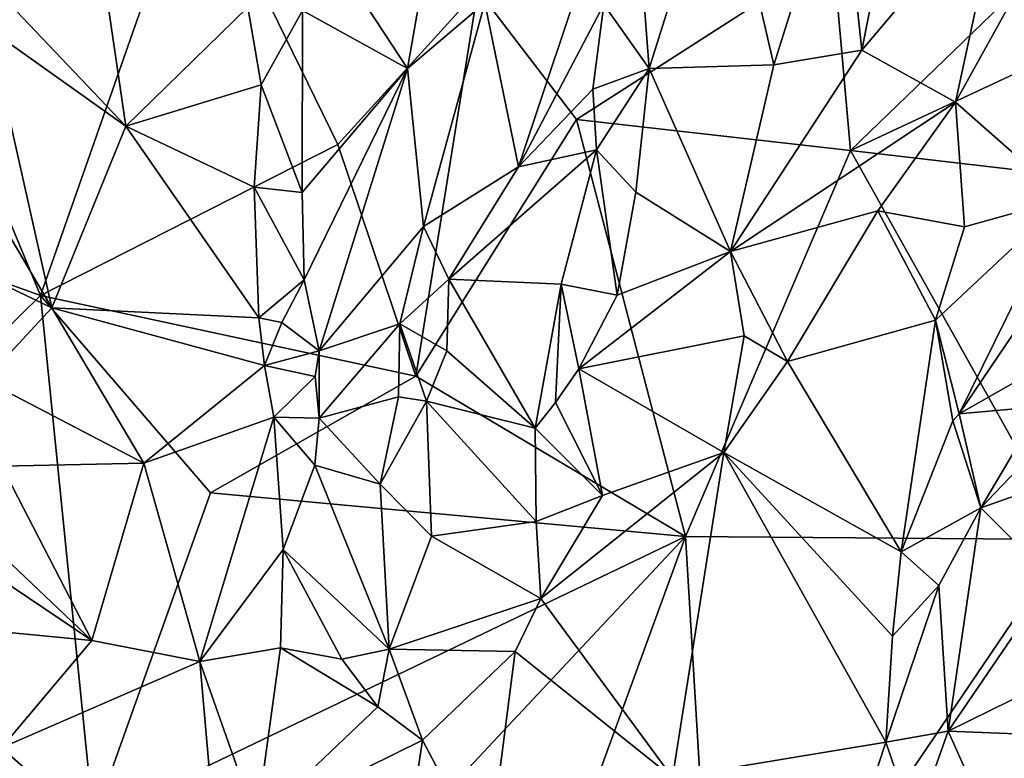
# Model space of a CAD drawing. Units: metres. Extents: x 25.32 to 30.21, y -0.2 to 2.38.
# Drawn here: x 27.55 to 27.86, y 0.01 to 0.25 of the extents above; entities that cross this region are included whole.
import ezdxf

# ---------------------------------------------------------------- set-up
doc = ezdxf.new("R2010")
doc.units = ezdxf.units.M

msp = doc.modelspace()

# ---------------------------------------------------------------- linework, layer by layer
at = {"layer": '1'}
for points in [[(27.75047, 0.25773, -0.1281), (27.7526, 0.23017, -0.12499), (27.77542, 0.30264, -0.12327)], [(27.7526, 0.23017, -0.12499), (27.7919, 0.23133, -0.10415), (27.77542, 0.30264, -0.12327)], [(27.81298, 0.29843, -0.09843), (27.77542, 0.30264, -0.12327), (27.7919, 0.23133, -0.10415)], [(27.56097, 0.15868, -0.22519), (27.51133, 0.27844, -0.22222), (27.6098, 0.29804, -0.22371)], [(27.56097, 0.15868, -0.22519), (27.6098, 0.29804, -0.22371), (27.65455, 0.20632, -0.22365)], [(27.6098, 0.29804, -0.22371), (27.69866, 0.25484, -0.22022), (27.65455, 0.20632, -0.22365)], [(27.81298, 0.29843, -0.09843), (27.7919, 0.23133, -0.10415), (27.81959, 0.23601, -0.09477)], [(27.81298, 0.29843, -0.09843), (27.81959, 0.23601, -0.09477), (27.8309, 0.29333, -0.09128)], [(27.8309, 0.29333, -0.09128), (27.81959, 0.23601, -0.09477), (27.86397, 0.28859, -0.08433)], [(27.81959, 0.23601, -0.09477), (27.84907, 0.21963, -0.08922), (27.86397, 0.28859, -0.08433)], [(27.84907, 0.21963, -0.08922), (27.87247, 0.26197, -0.08535), (27.86397, 0.28859, -0.08433)], [(27.56097, 0.15868, -0.22519), (27.46342, 0.19403, -0.22766), (27.51133, 0.27844, -0.22222)], [(27.652, 0.26767, -0.12331), (27.67654, 0.23025, -0.1127), (27.68503, 0.2789, -0.10977)], [(27.68503, 0.2789, -0.10977), (27.67654, 0.23025, -0.1127), (27.70082, 0.25088, -0.1121)], [(27.57867, 0.27443, -0.10533), (27.54512, 0.25697, -0.09564), (27.58784, 0.21206, -0.11083)], [(27.62628, 0.24955, -0.12592), (27.57867, 0.27443, -0.10533), (27.58784, 0.21206, -0.11083)], [(27.81604, 0.20435, -0.21881), (27.81054, 0.26615, -0.21313), (27.88405, 0.27018, -0.21361)], [(27.81604, 0.20435, -0.21881), (27.88405, 0.27018, -0.21361), (27.94326, 0.26401, -0.21409)], [(27.652, 0.26767, -0.12331), (27.64351, 0.24851, -0.12674), (27.67654, 0.23025, -0.1127)], [(27.70082, 0.25088, -0.1121), (27.71145, 0.19924, -0.11709), (27.73471, 0.26914, -0.12702)], [(27.73471, 0.26914, -0.12702), (27.71145, 0.19924, -0.11709), (27.73831, 0.25042, -0.12686)], [(27.81054, 0.26615, -0.21313), (27.72977, 0.21418, -0.21973), (27.69866, 0.25484, -0.22022)], [(27.81604, 0.20435, -0.21881), (27.72977, 0.21418, -0.21973), (27.81054, 0.26615, -0.21313)], [(27.93379, 0.19059, -0.22261), (27.81604, 0.20435, -0.21881), (27.94326, 0.26401, -0.21409)], [(27.84907, 0.21963, -0.08922), (27.88356, 0.18918, -0.09515), (27.87247, 0.26197, -0.08535)], [(27.73831, 0.25042, -0.12686), (27.7526, 0.23017, -0.12499), (27.75047, 0.25773, -0.1281)], [(27.54512, 0.25697, -0.09564), (27.54478, 0.24259, -0.09639), (27.58784, 0.21206, -0.11083)], [(27.67919, 0.13335, -0.2214), (27.65455, 0.20632, -0.22365), (27.69866, 0.25484, -0.22022)], [(27.67919, 0.13335, -0.2214), (27.69866, 0.25484, -0.22022), (27.72977, 0.21418, -0.21973)], [(27.62628, 0.24955, -0.12592), (27.58784, 0.21206, -0.11083), (27.6305, 0.22508, -0.1265)], [(27.62628, 0.24955, -0.12592), (27.6305, 0.22508, -0.1265), (27.64351, 0.24851, -0.12674)], [(27.6305, 0.22508, -0.1265), (27.64333, 0.19112, -0.12539), (27.64351, 0.24851, -0.12674)], [(27.64351, 0.24851, -0.12674), (27.64333, 0.19112, -0.12539), (27.67654, 0.23025, -0.1127)], [(27.68157, 0.1804, -0.1105), (27.70082, 0.25088, -0.1121), (27.67654, 0.23025, -0.1127)], [(27.70082, 0.25088, -0.1121), (27.68157, 0.1804, -0.1105), (27.71145, 0.19924, -0.11709)], [(27.71145, 0.19924, -0.11709), (27.73482, 0.22371, -0.12516), (27.73831, 0.25042, -0.12686)], [(27.73831, 0.25042, -0.12686), (27.73482, 0.22371, -0.12516), (27.7526, 0.23017, -0.12499)], [(27.53677, 0.20196, -0.09762), (27.56452, 0.15479, -0.10388), (27.54478, 0.24259, -0.09639)], [(27.54478, 0.24259, -0.09639), (27.56452, 0.15479, -0.10388), (27.58784, 0.21206, -0.11083)], [(27.7919, 0.23133, -0.10415), (27.77822, 0.17256, -0.10383), (27.81959, 0.23601, -0.09477)], [(27.77822, 0.17256, -0.10383), (27.84907, 0.21963, -0.08922), (27.81959, 0.23601, -0.09477)], [(27.64333, 0.19112, -0.12539), (27.64395, 0.16364, -0.12542), (27.67654, 0.23025, -0.1127)], [(27.64395, 0.16364, -0.12542), (27.64869, 0.14134, -0.1234), (27.67654, 0.23025, -0.1127)], [(27.67654, 0.23025, -0.1127), (27.64869, 0.14134, -0.1234), (27.68157, 0.1804, -0.1105)], [(27.73482, 0.22371, -0.12516), (27.73601, 0.20462, -0.12406), (27.7526, 0.23017, -0.12499)], [(27.73601, 0.20462, -0.12406), (27.74844, 0.19127, -0.11979), (27.7526, 0.23017, -0.12499)], [(27.7526, 0.23017, -0.12499), (27.74844, 0.19127, -0.11979), (27.77822, 0.17256, -0.10383)], [(27.7526, 0.23017, -0.12499), (27.77822, 0.17256, -0.10383), (27.7919, 0.23133, -0.10415)], [(27.58784, 0.21206, -0.11083), (27.62824, 0.19288, -0.12423), (27.6305, 0.22508, -0.1265)], [(27.6305, 0.22508, -0.1265), (27.62824, 0.19288, -0.12423), (27.64333, 0.19112, -0.12539)], [(27.71145, 0.19924, -0.11709), (27.73601, 0.20462, -0.12406), (27.73482, 0.22371, -0.12516)], [(27.77822, 0.17256, -0.10383), (27.82457, 0.18541, -0.09456), (27.84907, 0.21963, -0.08922)], [(27.84907, 0.21963, -0.08922), (27.82457, 0.18541, -0.09456), (27.85189, 0.1803, -0.09279)], [(27.84907, 0.21963, -0.08922), (27.85189, 0.1803, -0.09279), (27.88356, 0.18918, -0.09515)], [(27.67919, 0.13335, -0.2214), (27.72977, 0.21418, -0.21973), (27.76401, 0.08283, -0.22385)], [(27.76401, 0.08283, -0.22385), (27.72977, 0.21418, -0.21973), (27.81604, 0.20435, -0.21881)], [(27.58784, 0.21206, -0.11083), (27.56452, 0.15479, -0.10388), (27.62975, 0.15168, -0.12372)], [(27.58784, 0.21206, -0.11083), (27.62975, 0.15168, -0.12372), (27.62824, 0.19288, -0.12423)], [(27.67919, 0.13335, -0.2214), (27.56097, 0.15868, -0.22519), (27.65455, 0.20632, -0.22365)], [(27.71145, 0.19924, -0.11709), (27.68956, 0.16387, -0.11114), (27.73601, 0.20462, -0.12406)], [(27.68956, 0.16387, -0.11114), (27.72492, 0.16234, -0.12199), (27.73601, 0.20462, -0.12406)], [(27.73601, 0.20462, -0.12406), (27.72492, 0.16234, -0.12199), (27.74255, 0.15881, -0.11816)], [(27.73601, 0.20462, -0.12406), (27.74255, 0.15881, -0.11816), (27.74844, 0.19127, -0.11979)], [(27.53677, 0.20196, -0.09762), (27.53436, 0.16933, -0.09891), (27.56452, 0.15479, -0.10388)], [(27.76401, 0.08283, -0.22385), (27.81604, 0.20435, -0.21881), (27.88453, 0.08186, -0.22634)], [(27.88453, 0.08186, -0.22634), (27.81604, 0.20435, -0.21881), (27.93379, 0.19059, -0.22261)], [(27.68157, 0.1804, -0.1105), (27.68956, 0.16387, -0.11114), (27.71145, 0.19924, -0.11709)], [(27.46488, 0.06425, -0.22887), (27.46342, 0.19403, -0.22766), (27.56097, 0.15868, -0.22519)], [(27.62824, 0.19288, -0.12423), (27.62975, 0.15168, -0.12372), (27.64395, 0.16364, -0.12542)], [(27.62824, 0.19288, -0.12423), (27.64395, 0.16364, -0.12542), (27.64333, 0.19112, -0.12539)], [(27.74844, 0.19127, -0.11979), (27.74255, 0.15881, -0.11816), (27.77822, 0.17256, -0.10383)], [(27.84274, 0.151, -0.09281), (27.85015, 0.12149, -0.0943), (27.88356, 0.18918, -0.09515)], [(27.85189, 0.1803, -0.09279), (27.84274, 0.151, -0.09281), (27.88356, 0.18918, -0.09515)], [(27.88356, 0.18918, -0.09515), (27.85015, 0.12149, -0.0943), (27.87736, 0.16164, -0.09699)], [(27.79614, 0.1379, -0.09709), (27.82457, 0.18541, -0.09456), (27.77822, 0.17256, -0.10383)], [(27.79614, 0.1379, -0.09709), (27.84274, 0.151, -0.09281), (27.82457, 0.18541, -0.09456)], [(27.82457, 0.18541, -0.09456), (27.84274, 0.151, -0.09281), (27.85189, 0.1803, -0.09279)], [(27.64869, 0.14134, -0.1234), (27.67411, 0.14979, -0.11199), (27.68157, 0.1804, -0.1105)], [(27.68157, 0.1804, -0.1105), (27.67411, 0.14979, -0.11199), (27.68956, 0.16387, -0.11114)], [(27.73046, 0.13563, -0.11979), (27.78254, 0.14597, -0.10057), (27.77822, 0.17256, -0.10383)], [(27.74255, 0.15881, -0.11816), (27.73046, 0.13563, -0.11979), (27.77822, 0.17256, -0.10383)], [(27.77822, 0.17256, -0.10383), (27.78254, 0.14597, -0.10057), (27.79614, 0.1379, -0.09709)], [(27.53436, 0.16933, -0.09891), (27.5433, 0.1321, -0.1012), (27.56452, 0.15479, -0.10388)], [(27.62975, 0.15168, -0.12372), (27.63697, 0.15024, -0.12474), (27.64395, 0.16364, -0.12542)], [(27.63697, 0.15024, -0.12474), (27.64869, 0.14134, -0.1234), (27.64395, 0.16364, -0.12542)], [(27.68892, 0.14131, -0.11139), (27.68956, 0.16387, -0.11114), (27.67411, 0.14979, -0.11199)], [(27.68892, 0.14131, -0.11139), (27.71668, 0.11688, -0.11877), (27.68956, 0.16387, -0.11114)], [(27.71668, 0.11688, -0.11877), (27.72492, 0.16234, -0.12199), (27.68956, 0.16387, -0.11114)], [(27.72492, 0.16234, -0.12199), (27.71668, 0.11688, -0.11877), (27.72313, 0.12499, -0.11946)], [(27.72492, 0.16234, -0.12199), (27.72313, 0.12499, -0.11946), (27.73046, 0.13563, -0.11979)], [(27.72492, 0.16234, -0.12199), (27.73046, 0.13563, -0.11979), (27.74255, 0.15881, -0.11816)], [(27.85015, 0.12149, -0.0943), (27.88671, 0.14222, -0.10091), (27.87736, 0.16164, -0.09699)], [(27.57762, -0.00677, -0.22473), (27.46488, 0.06425, -0.22887), (27.56097, 0.15868, -0.22519)], [(27.61445, 0.09661, -0.2233), (27.57762, -0.00677, -0.22473), (27.56097, 0.15868, -0.22519)], [(27.61445, 0.09661, -0.2233), (27.56097, 0.15868, -0.22519), (27.67919, 0.13335, -0.2214)], [(27.5433, 0.1321, -0.1012), (27.59352, 0.10587, -0.11312), (27.56452, 0.15479, -0.10388)], [(27.56452, 0.15479, -0.10388), (27.59352, 0.10587, -0.11312), (27.63147, 0.1367, -0.12389)], [(27.62975, 0.15168, -0.12372), (27.56452, 0.15479, -0.10388), (27.63147, 0.1367, -0.12389)], [(27.62975, 0.15168, -0.12372), (27.63147, 0.1367, -0.12389), (27.63697, 0.15024, -0.12474)], [(27.63697, 0.15024, -0.12474), (27.63147, 0.1367, -0.12389), (27.64869, 0.14134, -0.1234)], [(27.64869, 0.14134, -0.1234), (27.64872, 0.12009, -0.12387), (27.67411, 0.14979, -0.11199)], [(27.67411, 0.14979, -0.11199), (27.64872, 0.12009, -0.12387), (27.67364, 0.1268, -0.11315)], [(27.67411, 0.14979, -0.11199), (27.67364, 0.1268, -0.11315), (27.6825, 0.12539, -0.1117)], [(27.6825, 0.12539, -0.1117), (27.68892, 0.14131, -0.11139), (27.67411, 0.14979, -0.11199)], [(27.79614, 0.1379, -0.09709), (27.83197, 0.07802, -0.09716), (27.84274, 0.151, -0.09281)], [(27.84274, 0.151, -0.09281), (27.83197, 0.07802, -0.09716), (27.84822, 0.11923, -0.09426)], [(27.84274, 0.151, -0.09281), (27.84822, 0.11923, -0.09426), (27.85015, 0.12149, -0.0943)], [(27.73046, 0.13563, -0.11979), (27.7761, 0.10928, -0.10173), (27.78254, 0.14597, -0.10057)], [(27.78254, 0.14597, -0.10057), (27.7761, 0.10928, -0.10173), (27.79614, 0.1379, -0.09709)], [(27.64869, 0.14134, -0.1234), (27.63147, 0.1367, -0.12389), (27.64744, 0.13324, -0.12367)], [(27.64744, 0.13324, -0.12367), (27.64872, 0.12009, -0.12387), (27.64869, 0.14134, -0.1234)], [(27.68892, 0.14131, -0.11139), (27.6825, 0.12539, -0.1117), (27.71668, 0.11688, -0.11877)], [(27.87592, 0.12371, -0.10277), (27.88671, 0.14222, -0.10091), (27.85015, 0.12149, -0.0943)], [(27.63147, 0.1367, -0.12389), (27.59352, 0.10587, -0.11312), (27.63443, 0.12038, -0.12485)], [(27.63147, 0.1367, -0.12389), (27.63443, 0.12038, -0.12485), (27.64744, 0.13324, -0.12367)], [(27.79614, 0.1379, -0.09709), (27.7761, 0.10928, -0.10173), (27.83197, 0.07802, -0.09716)], [(27.76401, 0.08283, -0.22385), (27.61445, 0.09661, -0.2233), (27.67919, 0.13335, -0.2214)], [(27.72313, 0.12499, -0.11946), (27.73795, 0.09569, -0.11385), (27.73046, 0.13563, -0.11979)], [(27.73046, 0.13563, -0.11979), (27.73795, 0.09569, -0.11385), (27.7761, 0.10928, -0.10173)], [(27.5433, 0.1321, -0.1012), (27.54877, 0.105, -0.10333), (27.59352, 0.10587, -0.11312)], [(27.64744, 0.13324, -0.12367), (27.63443, 0.12038, -0.12485), (27.64872, 0.12009, -0.12387)], [(27.64872, 0.12009, -0.12387), (27.66788, 0.09928, -0.11624), (27.67364, 0.1268, -0.11315)], [(27.67364, 0.1268, -0.11315), (27.66788, 0.09928, -0.11624), (27.6825, 0.12539, -0.1117)], [(27.66788, 0.09928, -0.11624), (27.68411, 0.08294, -0.1134), (27.6825, 0.12539, -0.1117)], [(27.6825, 0.12539, -0.1117), (27.68411, 0.08294, -0.1134), (27.71703, 0.08752, -0.11741)], [(27.6825, 0.12539, -0.1117), (27.71703, 0.08752, -0.11741), (27.71668, 0.11688, -0.11877)], [(27.72313, 0.12499, -0.11946), (27.71668, 0.11688, -0.11877), (27.73795, 0.09569, -0.11385)], [(27.84822, 0.11923, -0.09426), (27.857, 0.09181, -0.1001), (27.85015, 0.12149, -0.0943)], [(27.85015, 0.12149, -0.0943), (27.857, 0.09181, -0.1001), (27.87592, 0.12371, -0.10277)], [(27.87592, 0.12371, -0.10277), (27.857, 0.09181, -0.1001), (27.87939, 0.1153, -0.10641)], [(27.59352, 0.10587, -0.11312), (27.61117, 0.04345, -0.11659), (27.63443, 0.12038, -0.12485)], [(27.63443, 0.12038, -0.12485), (27.61117, 0.04345, -0.11659), (27.63734, 0.07868, -0.12392)], [(27.63443, 0.12038, -0.12485), (27.63734, 0.07868, -0.12392), (27.64738, 0.10524, -0.12396)], [(27.64872, 0.12009, -0.12387), (27.63443, 0.12038, -0.12485), (27.64738, 0.10524, -0.12396)], [(27.64872, 0.12009, -0.12387), (27.64738, 0.10524, -0.12396), (27.66788, 0.09928, -0.11624)], [(27.84822, 0.11923, -0.09426), (27.83197, 0.07802, -0.09716), (27.857, 0.09181, -0.1001)], [(27.71668, 0.11688, -0.11877), (27.71703, 0.08752, -0.11741), (27.73795, 0.09569, -0.11385)], [(27.857, 0.09181, -0.1001), (27.87875, 0.0995, -0.11142), (27.87939, 0.1153, -0.10641)], [(27.71848, 0.06326, -0.11929), (27.75997, 0.00693, -0.10897), (27.7761, 0.10928, -0.10173)], [(27.71848, 0.06326, -0.11929), (27.7761, 0.10928, -0.10173), (27.73795, 0.09569, -0.11385)], [(27.7761, 0.10928, -0.10173), (27.75997, 0.00693, -0.10897), (27.82708, 0.01804, -0.09988)], [(27.7761, 0.10928, -0.10173), (27.82708, 0.01804, -0.09988), (27.82922, 0.05141, -0.09801)], [(27.7761, 0.10928, -0.10173), (27.82922, 0.05141, -0.09801), (27.83197, 0.07802, -0.09716)], [(27.54877, 0.105, -0.10333), (27.5771, 0.05008, -0.10805), (27.59352, 0.10587, -0.11312)], [(27.61117, 0.04345, -0.11659), (27.59352, 0.10587, -0.11312), (27.5771, 0.05008, -0.10805)], [(27.54877, 0.105, -0.10333), (27.53928, 0.08597, -0.10189), (27.5771, 0.05008, -0.10805)], [(27.63734, 0.07868, -0.12392), (27.6707, 0.04737, -0.11658), (27.64738, 0.10524, -0.12396)], [(27.66788, 0.09928, -0.11624), (27.64738, 0.10524, -0.12396), (27.6707, 0.04737, -0.11658)], [(27.66788, 0.09928, -0.11624), (27.6707, 0.04737, -0.11658), (27.68411, 0.08294, -0.1134)], [(27.857, 0.09181, -0.1001), (27.8794, 0.06942, -0.12167), (27.87875, 0.0995, -0.11142)], [(27.57762, -0.00677, -0.22473), (27.61445, 0.09661, -0.2233), (27.76401, 0.08283, -0.22385)], [(27.71703, 0.08752, -0.11741), (27.71848, 0.06326, -0.11929), (27.73795, 0.09569, -0.11385)], [(27.83197, 0.07802, -0.09716), (27.84383, 0.06741, -0.09904), (27.857, 0.09181, -0.1001)], [(27.84383, 0.06741, -0.09904), (27.84672, 0.02146, -0.10601), (27.857, 0.09181, -0.1001)], [(27.857, 0.09181, -0.1001), (27.84672, 0.02146, -0.10601), (27.8794, 0.06942, -0.12167)], [(27.71703, 0.08752, -0.11741), (27.68411, 0.08294, -0.1134), (27.71848, 0.06326, -0.11929)], [(27.53928, 0.08597, -0.10189), (27.53711, 0.07697, -0.10186), (27.5771, 0.05008, -0.10805)], [(27.66639, -0.02157, -0.22593), (27.57762, -0.00677, -0.22473), (27.76401, 0.08283, -0.22385)], [(27.66639, -0.02157, -0.22593), (27.76401, 0.08283, -0.22385), (27.71977, -0.03867, -0.22644)], [(27.68411, 0.08294, -0.1134), (27.6707, 0.04737, -0.11658), (27.71848, 0.06326, -0.11929)], [(27.77389, -0.08153, -0.23208), (27.71977, -0.03867, -0.22644), (27.76401, 0.08283, -0.22385)], [(27.77389, -0.08153, -0.23208), (27.76401, 0.08283, -0.22385), (27.88453, 0.08186, -0.22634)], [(27.86904, -0.09059, -0.23115), (27.77389, -0.08153, -0.23208), (27.88453, 0.08186, -0.22634)], [(27.61117, 0.04345, -0.11659), (27.63649, 0.04776, -0.12175), (27.63734, 0.07868, -0.12392)], [(27.63734, 0.07868, -0.12392), (27.63649, 0.04776, -0.12175), (27.65589, 0.04413, -0.12024)], [(27.63734, 0.07868, -0.12392), (27.65589, 0.04413, -0.12024), (27.6707, 0.04737, -0.11658)], [(27.83197, 0.07802, -0.09716), (27.82922, 0.05141, -0.09801), (27.84383, 0.06741, -0.09904)], [(27.52921, 0.0547, -0.10359), (27.5771, 0.05008, -0.10805), (27.53711, 0.07697, -0.10186)], [(27.8794, 0.06942, -0.12167), (27.84672, 0.02146, -0.10601), (27.89257, 0.04412, -0.13955)], [(27.82922, 0.05141, -0.09801), (27.82708, 0.01804, -0.09988), (27.84383, 0.06741, -0.09904)], [(27.84383, 0.06741, -0.09904), (27.82708, 0.01804, -0.09988), (27.84672, 0.02146, -0.10601)], [(27.49056, 0.0096, -0.22801), (27.46488, 0.06425, -0.22887), (27.57762, -0.00677, -0.22473)], [(27.6707, 0.04737, -0.11658), (27.71044, 0.04656, -0.12052), (27.71848, 0.06326, -0.11929)], [(27.71044, 0.04656, -0.12052), (27.75997, 0.00693, -0.10897), (27.71848, 0.06326, -0.11929)], [(27.52921, 0.0547, -0.10359), (27.5487, 0.01629, -0.10612), (27.5771, 0.05008, -0.10805)], [(27.61117, 0.04345, -0.11659), (27.5771, 0.05008, -0.10805), (27.5487, 0.01629, -0.10612)], [(27.61117, 0.04345, -0.11659), (27.62898, -0.00713, -0.11784), (27.63649, 0.04776, -0.12175)], [(27.63649, 0.04776, -0.12175), (27.62898, -0.00713, -0.11784), (27.6672, 0.02921, -0.11883)], [(27.65589, 0.04413, -0.12024), (27.63649, 0.04776, -0.12175), (27.6672, 0.02921, -0.11883)], [(27.65589, 0.04413, -0.12024), (27.6672, 0.02921, -0.11883), (27.6707, 0.04737, -0.11658)], [(27.6672, 0.02921, -0.11883), (27.68126, 0.01867, -0.11942), (27.6707, 0.04737, -0.11658)], [(27.6707, 0.04737, -0.11658), (27.68126, 0.01867, -0.11942), (27.71044, 0.04656, -0.12052)], [(27.71044, 0.04656, -0.12052), (27.68126, 0.01867, -0.11942), (27.70183, -0.02043, -0.12189)], [(27.71044, 0.04656, -0.12052), (27.70183, -0.02043, -0.12189), (27.75997, 0.00693, -0.10897)], [(27.5487, 0.01629, -0.10612), (27.61891, -0.04548, -0.1154), (27.61117, 0.04345, -0.11659)], [(27.61117, 0.04345, -0.11659), (27.61891, -0.04548, -0.1154), (27.62898, -0.00713, -0.11784)], [(27.84672, 0.02146, -0.10601), (27.89473, 0.01956, -0.15046), (27.89257, 0.04412, -0.13955)], [(27.6672, 0.02921, -0.11883), (27.62898, -0.00713, -0.11784), (27.68126, 0.01867, -0.11942)], [(27.62898, -0.00713, -0.11784), (27.67018, -0.05459, -0.1229), (27.68126, 0.01867, -0.11942)], [(27.67018, -0.05459, -0.1229), (27.70183, -0.02043, -0.12189), (27.68126, 0.01867, -0.11942)], [(27.82708, 0.01804, -0.09988), (27.83612, -0.00845, -0.10447), (27.84672, 0.02146, -0.10601)], [(27.83612, -0.00845, -0.10447), (27.86485, -0.01914, -0.13484), (27.84672, 0.02146, -0.10601)], [(27.84672, 0.02146, -0.10601), (27.86485, -0.01914, -0.13484), (27.89473, 0.01956, -0.15046)], [(27.5487, 0.01629, -0.10612), (27.55408, -0.01606, -0.10806), (27.61891, -0.04548, -0.1154)], [(27.75997, 0.00693, -0.10897), (27.81992, -0.00407, -0.09953), (27.82708, 0.01804, -0.09988)], [(27.82708, 0.01804, -0.09988), (27.81992, -0.00407, -0.09953), (27.83612, -0.00845, -0.10447)]]:
    msp.add_3dface(points, dxfattribs=at)

doc.saveas('drawing.dxf')
